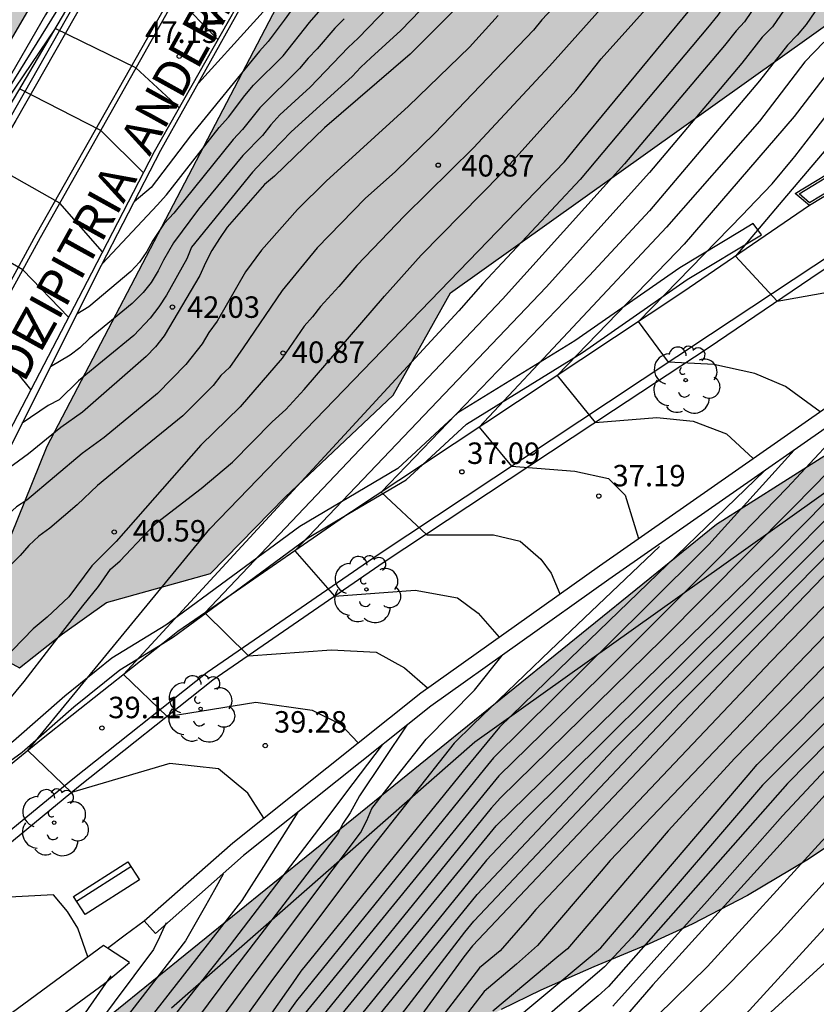
# Model space of a CAD drawing. Units: metres. Extents: x 582043 to 582395, y 4797290 to 4797540.
# Drawn here: x 582188 to 582216, y 4797375 to 4797409 of the extents above; entities that cross this region are included whole.
import ezdxf

# ---------------------------------------------------------------- set-up
doc = ezdxf.new("R2010")
doc.units = ezdxf.units.M
for name, color, linetype in [('020101', 3, 'CABEZA_TALUD'), ('020104', 34, 'Continuous'), ('020107', 3, 'Continuous'), ('020204', 9, 'Continuous'), ('020308', 9, 'Continuous'), ('060134', 9, 'Continuous'), ('060145', 9, 'Continuous'), ('070116', 6, 'Continuous'), ('080306', 9, 'Continuous'), ('080312', 8, 'Continuous'), ('090202', 1, 'Continuous'), ('100106', 63, 'Continuous'), ('100107', 3, 'Continuous'), ('100111', 9, 'Continuous'), ('100115', 4, 'Continuous'), ('100202', 3, 'Continuous'), ('130101', 9, 'Continuous'), ('990504', 63, 'Continuous')]:
    doc.layers.add(name, color=color, linetype=linetype)
doc.layers.add('020105', color=24, linetype='Continuous', lineweight=30)
doc.styles.add('ARIAL', font='ARIAL.TTF', dxfattribs={"height": 1})
doc.styles.add('ARIALI', font='ARIALI.TTF', dxfattribs={"height": 1})
doc.linetypes.add('CABEZA_TALUD', pattern='A,0.1,[204,DONOSTI.shx,S=0.15,R=0,X=0,Y=0],0,0.2', length=0.3)

# ---------------------------------------------------------------- blocks, each defined once
blk = doc.blocks.new('COTAPU')
blk.add_circle((0, 0), 0.075)
blk = doc.blocks.new('ARBOL')
blk.add_circle((0, 0), 0.0587)
for centre, radius, start, end in [((-0.28, 0.855), 0.3, 359.2878, 173.6078), ((0.097, 0.97), 0.21, 23.1565, 160.4665), ((0.438, 0.881), 0.24, 301.578, 139.328), ((-0.564, 0.381), 0.532, 92.28, 254.58), ((0.656, 0.288), 0.443, 319.8556, 114.7656), ((-0.091, 0.321), 0.12, 119.14, 310.56), ((0.819, -0.249), 0.383, 235.5275, 62.0275), ((-0.556, -0.339), 0.555, 142.64, 266.54), ((-0.039, -0.384), 0.21, 189.64, 323.88), ((0.299, -0.624), 0.532, 224.67, 0.24), ((-0.301, -0.676), 0.45, 213.78, 295.32)]:
    blk.add_arc(centre, radius, start, end)
blk = doc.blocks.new('BANCO')
blk.add_line((1.125, 0.1875), (-1.125, 0.1875))
blk.add_lwpolyline([(1.125, 0.75), (1.125, 0), (-1.125, 0), (-1.125, 0.75)], close=True)

msp = doc.modelspace()

# ---------------------------------------------------------------- hatches: boundary and pattern name
at = {"layer": '990504'}
for points in [[(582266.211, 4797483.274), (582265.355, 4797482.882), (582263.483, 4797481.29), (582257.292, 4797479.522), (582242.252, 4797474.57), (582239.972, 4797473.467), (582239.204, 4797472.515), (582238.892, 4797471.939), (582238.948, 4797471.475), (582238.956, 4797470.723), (582239.844, 4797470.115), (582240.588, 4797469.283), (582241.124, 4797469.251), (582239.524, 4797465.619), (582231.556, 4797461.491), (582228.9, 4797460.787), (582226.876, 4797459.643), (582225.5, 4797457.795), (582224.748, 4797456.307), (582224.844, 4797455.619), (582224.412, 4797452.02), (582219.076, 4797444.772), (582199.844, 4797414.805), (582189.148, 4797394.326), (582187.356, 4797389.918), (582187.156, 4797389.238), (582186.916, 4797387.646), (582187.148, 4797387.166), (582188.203, 4797386.59), (582189.699, 4797387.782), (582191.235, 4797388.87), (582194.867, 4797389.894), (582197.475, 4797392.558), (582201.251, 4797396.118), (582203.259, 4797399.701), (582221.667, 4797412.837), (582236.523, 4797420.252), (582250.251, 4797428.98), (582257.851, 4797435.011), (582261.378, 4797437.147), (582265.93, 4797439.971), (582270.394, 4797442.971), (582277.957, 4797444.807), (582279.349, 4797445.111), (582281.221, 4797446.07), (582285.989, 4797449.526), (582290.629, 4797452.158), (582293.717, 4797454.222), (582296.181, 4797457.414), (582296.157, 4797459.99), (582294.437, 4797461.326), (582287.741, 4797463.958), (582282.445, 4797465.102), (582282.262, 4797466.086), (582282.254, 4797468.166), (582282.502, 4797470.158), (582284.406, 4797473.15), (582284.422, 4797474.894), (582283.342, 4797477.046), (582277.942, 4797479.334), (582271.926, 4797486.51), (582271.086, 4797486.798), (582269.782, 4797486.75), (582269.214, 4797486.11)], [(582179.549, 4797394.239), (582176.861, 4797389.439), (582173.085, 4797384.704), (582170.461, 4797379.264), (582169.373, 4797375.36), (582168.733, 4797372.224), (582167.005, 4797368.832), (582156.573, 4797368.256), (582152.349, 4797366.912), (582148.253, 4797365.057), (582142.685, 4797362.433), (582130.974, 4797359.041), (582128.414, 4797361.217), (582124.873, 4797362.461), (582124.254, 4797363.265), (582124.737, 4797364.194), (582136.2, 4797371.448), (582143.342, 4797377.217), (582154.916, 4797388.871), (582168.436, 4797403.014), (582168.652, 4797402.99), (582179.332, 4797414.734), (582185.42, 4797421.141), (582197.524, 4797434.093), (582205.468, 4797443.236), (582212.46, 4797455.964), (582213.388, 4797457.508), (582213.588, 4797457.708), (582213.836, 4797457.556), (582214.084, 4797457.204), (582213.98, 4797456.532), (582212.7, 4797452.676), (582211.372, 4797449.428), (582208.14, 4797442.956), (582196.26, 4797422.909)], [(582251.157, 4797421.496), (582251.462, 4797421.66), (582251.936, 4797421.872), (582252.323, 4797421.979), (582252.796, 4797422.13), (582253.227, 4797422.152), (582253.7, 4797422.195), (582254.173, 4797422.237), (582254.604, 4797422.237), (582254.883, 4797422.237), (582255.163, 4797422.108), (582255.529, 4797421.958), (582255.909, 4797421.435), (582256.006, 4797420.368), (582255.991, 4797418.647), (582255.426, 4797417.155), (582253.341, 4797415.035), (582253.341, 4797415.035), (582251.714, 4797413.665), (582250.794, 4797412.65), (582249.848, 4797411.113), (582249.241, 4797409.743), (582248.777, 4797408.482), (582248.193, 4797406.788), (582247.264, 4797404.497), (582247.264, 4797404.497), (582246.538, 4797403.233), (582245.501, 4797401.952), (582243.994, 4797400.603), (582241.771, 4797399.11), (582241.771, 4797399.11), (582239.306, 4797397.745), (582235.672, 4797395.804), (582235.672, 4797395.804), (582234.4, 4797395.045), (582232.284, 4797393.542), (582230.277, 4797391.795), (582229.666, 4797391.228), (582228.471, 4797390.112), (582227.726, 4797389.424), (582226.692, 4797388.482), (582225.753, 4797387.641), (582222.918, 4797385.201), (582221.519, 4797384.06), (582220.461, 4797383.229), (582219.482, 4797382.486), (582217.32, 4797380.939), (582215.7, 4797379.874), (582213.625, 4797378.639), (582211.7, 4797377.635), (582210.195, 4797376.95), (582208.261, 4797376.135), (582206.416, 4797375.327), (582205.029, 4797374.646), (582204.148, 4797374.167), (582203.155, 4797373.575), (582202.436, 4797373.11), (582201.232, 4797372.25), (582200.463, 4797371.63), (582199.792, 4797371.012), (582199.235, 4797370.403), (582198.802, 4797369.797), (582198.525, 4797369.204), (582198.431, 4797368.734), (582198.512, 4797368.167), (582199.123, 4797367.323), (582200.008, 4797366.6), (582200.872, 4797365.965), (582201.837, 4797365.143), (582202.307, 4797364.575), (582202.659, 4797363.751), (582202.703, 4797362.991), (582202.629, 4797362.371), (582202.462, 4797361.565), (582202.268, 4797360.714), (582202.099, 4797359.99), (582201.932, 4797359.292), (582201.141, 4797358.619), (582199.85, 4797358.05), (582192.258, 4797354.298), (582181.794, 4797348.946), (582171.61, 4797346.419), (582171.322, 4797346.491), (582170.666, 4797346.803), (582169.914, 4797347.963), (582169.722, 4797350.747), (582170.074, 4797352.339), (582171.546, 4797354.946), (582177.058, 4797361.17), (582186.842, 4797370.714), (582187.314, 4797371.034), (582191.41, 4797374.489), (582212.546, 4797391.608), (582224.31, 4797399.065)]]:
    msp.add_hatch(color=256, dxfattribs=at).paths.add_polyline_path(points)

# ---------------------------------------------------------------- linework, layer by layer
at = {"layer": '020101'}
msp.add_polyline3d([(582212.446, 4797372.724, 22.516), (582221.014, 4797380.562, 22.476), (582225.956, 4797384.991, 21.366), (582230.448, 4797388.65, 20.877)], dxfattribs=at)
at = {"layer": '020104', "flags": 128}
for points, elevation in [([(582205.11, 4797373.965), (582208.131, 4797376.495), (582208.51, 4797376.81), (582213.65, 4797382.837), (582213.97, 4797383.214), (582226.228, 4797395.615), (582226.483, 4797395.873), (582226.737, 4797396.13), (582248.31, 4797417.209), (582248.658, 4797417.547), (582257.409, 4797424.955), (582264.453, 4797430.53), (582264.852, 4797430.828), (582272.677, 4797435.723), (582273.51, 4797436.25), (582274.342, 4797436.777)], 26), ([(582272.566, 4797436.534), (582263.78, 4797430.607), (582263.444, 4797430.309), (582263.163, 4797429.977), (582257.742, 4797425.687), (582248.581, 4797417.95), (582248.24, 4797417.619), (582242.503, 4797412.094), (582239.942, 4797409.739), (582237.481, 4797407.346), (582233.007, 4797403.408), (582226.003, 4797396.506), (582219.031, 4797389.437), (582216.291, 4797386.612), (582213.189, 4797383.431), (582210.858, 4797380.899), (582207.337, 4797376.775), (582206.964, 4797376.465), (582204.735, 4797374.587)], 26.5), ([(582274.735, 4797436.616), (582270.782, 4797434.096), (582265.301, 4797430.635), (582264.913, 4797430.342), (582258.325, 4797425.088), (582256.039, 4797423.172), (582249.229, 4797417.36), (582247.449, 4797415.69), (582242.146, 4797410.487), (582239.773, 4797408.033), (582235.169, 4797403.544), (582228.427, 4797396.883), (582226.422, 4797394.843), (582218.361, 4797386.698), (582214.149, 4797382.491), (582209.606, 4797377.182), (582208.631, 4797376.135), (582205.994, 4797373.864)], 25.5), ([(582191.095, 4797400.722), (582193.006, 4797402.763), (582193.328, 4797403.122), (582195.177, 4797405.479), (582195.501, 4797405.84), (582196.065, 4797406.593), (582196.374, 4797406.955), (582197.407, 4797407.982), (582198.323, 4797409.153), (582198.642, 4797409.514), (582201.639, 4797412.726), (582205.052, 4797416.312), (582205.809, 4797417.131), (582208.527, 4797420.64), (582210.45, 4797423.782), (582212.819, 4797427.495), (582215.351, 4797431.058), (582215.575, 4797431.452), (582219.068, 4797436.272)], 44), ([(582275.269, 4797436.128), (582270.922, 4797433.328), (582266.342, 4797430.366), (582265.943, 4797430.086), (582263.08, 4797427.898), (582260.634, 4797425.682), (582253.754, 4797419.987), (582251.504, 4797418.022), (582245.707, 4797412.622), (582243.989, 4797410.889), (582237.499, 4797404.071), (582233.626, 4797400.24), (582226.81, 4797393.301), (582221.587, 4797387.947), (582219.807, 4797386.221), (582216.533, 4797383.211), (582214.855, 4797381.414), (582212.222, 4797378.434), (582208.931, 4797374.768)], 24.5), ([(582275.588, 4797435.74), (582273.773, 4797434.636), (582266.622, 4797430.072), (582266.232, 4797429.769), (582264.294, 4797428.353), (582252.869, 4797418.565), (582252.505, 4797418.228), (582245.596, 4797411.815), (582245.255, 4797411.453), (582237.416, 4797403.13), (582227.609, 4797393.154), (582227.005, 4797392.53), (582221.487, 4797386.85), (582216.347, 4797382.148), (582216.013, 4797381.789), (582210.324, 4797375.507), (582206.418, 4797370.987)], 24), ([(582275.933, 4797435.321), (582267.94, 4797430.179), (582267.56, 4797429.859), (582255.403, 4797419.61), (582253.166, 4797417.641), (582248.128, 4797412.914), (582247.144, 4797411.863), (582244.123, 4797408.619), (582236.936, 4797401.054), (582235.821, 4797399.813), (582230.917, 4797394.825), (582230.612, 4797394.444), (582229.271, 4797393.004), (582227.363, 4797391.104), (582223.284, 4797386.716), (582222.981, 4797386.325), (582221.147, 4797384.001), (582219.755, 4797382.655), (582218.343, 4797381.334), (582214.693, 4797377.291), (582212.982, 4797375.534), (582210.137, 4797372.762)], 23), ([(582275.774, 4797435.515), (582269.787, 4797431.772), (582267.281, 4797430.13), (582266.148, 4797429.202), (582264.788, 4797428.05), (582254.333, 4797419.273), (582252.851, 4797417.939), (582247.036, 4797412.547), (582237.176, 4797402.092), (582236.618, 4797401.471), (582229.262, 4797393.989), (582228.983, 4797393.655), (582228.658, 4797393.314), (582227.183, 4797391.817), (582222.402, 4797386.776), (582222.108, 4797386.396), (582221.519, 4797385.636), (582217.55, 4797381.947), (582216.232, 4797380.529), (582212.232, 4797376.149), (582210.491, 4797374.44)], 23.5), ([(582269.068, 4797434.754), (582262.102, 4797429.812), (582257.621, 4797426.034), (582256.782, 4797425.327), (582248.5, 4797418.35), (582248.152, 4797418.012), (582243.836, 4797413.889), (582238.687, 4797409.188), (582237.492, 4797408.025), (582230.67, 4797402.224), (582230.314, 4797401.874), (582225.778, 4797397.398), (582220.894, 4797392.44), (582215.38, 4797386.715), (582208.836, 4797379.859), (582208.519, 4797379.486), (582206.294, 4797376.882), (582205.559, 4797376.23), (582204.433, 4797375.275), (582202.013, 4797372.136)], 27), ([(582216.477, 4797434.172), (582215.024, 4797432.19), (582214.549, 4797431.384), (582212.535, 4797428.61), (582211.968, 4797427.847), (582210.131, 4797424.93), (582207.817, 4797421.165), (582207.25, 4797420.365), (582205.787, 4797418.396), (582205.115, 4797417.669), (582204.448, 4797416.93), (582201.029, 4797413.31), (582199.386, 4797411.488), (582198.691, 4797410.816), (582198.085, 4797410.123), (582197.443, 4797409.227), (582196.888, 4797408.484), (582196.579, 4797408.141), (582194.171, 4797405.189), (582192.795, 4797403.382), (582192.206, 4797402.881)], 44.5), ([(582196.731, 4797381.336), (582196.176, 4797382.212), (582195.147, 4797383.065), (582193.447, 4797383.244), (582190.01, 4797382.23), (582188.493, 4797383.697), (582194.842, 4797391.455), (582207.235, 4797404.284), (582207.838, 4797405.02), (582211.612, 4797409.597), (582217.625, 4797418.472)], 39.5), ([(582218.535, 4797418.139), (582212.599, 4797409.407), (582212.233, 4797408.962), (582207.789, 4797403.656), (582204.387, 4797400.03), (582203.543, 4797399.07), (582191.834, 4797386.359), (582193.358, 4797384.895), (582196.455, 4797385.386), (582198.424, 4797385.117), (582199.408, 4797384.624), (582200.023, 4797383.965)], 39), ([(582169.247, 4797345.09), (582172.816, 4797347.33), (582173.516, 4797347.77), (582177.256, 4797350.158), (582181.786, 4797353.226), (582189.882, 4797359.782), (582190.223, 4797360.134), (582192.115, 4797362.375), (582194.178, 4797365.136), (582196.677, 4797368.781), (582200.757, 4797374.453), (582204.182, 4797378.668), (582208.955, 4797383.742), (582213.214, 4797387.959), (582216.388, 4797391.141), (582223.666, 4797398.593), (582225.154, 4797399.88), (582226.396, 4797400.974), (582226.898, 4797401.416), (582229.738, 4797403.864), (582232.69, 4797406.536), (582235.802, 4797409.239), (582244.984, 4797417.39)], 29), ([(582218.922, 4797417.032), (582213.577, 4797409.244), (582213.523, 4797409.171), (582213.232, 4797408.857), (582212.831, 4797408.35), (582209.336, 4797404.214), (582205.067, 4797399.482), (582194.674, 4797388.515), (582196.194, 4797387.016), (582199.095, 4797387.225), (582200.66, 4797387.136), (582201.644, 4797386.597), (582202.456, 4797385.887)], 38.5), ([(582218.971, 4797415.516), (582214.5, 4797409.001), (582214.447, 4797408.935), (582214.147, 4797408.63), (582213.438, 4797407.728), (582210.21, 4797403.91), (582206.591, 4797399.894), (582197.811, 4797390.678), (582199.203, 4797389.092), (582202.025, 4797389.312), (582203.501, 4797389.042), (582204.217, 4797388.504), (582204.954, 4797387.664)], 38), ([(582206.269, 4797415.067), (582200.024, 4797408.606), (582199.674, 4797408.273), (582198.354, 4797406.887), (582197.297, 4797405.924), (582196.983, 4797405.57), (582196.684, 4797405.195), (582195.996, 4797404.501), (582194.45, 4797402.619), (582193.58, 4797401.443), (582193.231, 4797400.841), (582193.046, 4797400.471), (582192.793, 4797400.062), (582192.519, 4797399.707), (582192.138, 4797399.324), (582190.633, 4797398.093), (582190.307, 4797397.771), (582189.967, 4797397.52), (582189.277, 4797397.107)], 43), ([(582196.437, 4797410.856), (582195.012, 4797412.431), (582191.98, 4797413.672), (582190.473, 4797411.615), (582189.11, 4797409.419), (582187.926, 4797407.38), (582187.349, 4797406.619), (582186.363, 4797406.169), (582185.244, 4797406.023), (582184.498, 4797406.003), (582183.814, 4797405.858), (582183.233, 4797405.526), (582179.889, 4797402.164), (582176.728, 4797398.033), (582174.337, 4797394.798), (582171.15, 4797391.563), (582168.245, 4797387.767), (582165.244, 4797384.068), (582165.234, 4797384.055), (582164.992, 4797383.796), (582160.818, 4797378.856), (582159.207, 4797377.037), (582157.523, 4797375.226), (582153.778, 4797372.099)], 48), ([(582209.144, 4797412.124), (582206.445, 4797409.241), (582206.153, 4797408.881), (582202.709, 4797405.277), (582201.333, 4797403.942), (582200.272, 4797402.997), (582198.595, 4797401.272), (582197.372, 4797399.78), (582196.016, 4797397.778), (582195.539, 4797397.088), (582195.233, 4797396.814), (582194.959, 4797396.459), (582193.899, 4797395.405), (582192.039, 4797393.88), (582190.917, 4797392.963), (582190.21, 4797392.294), (582189.262, 4797391.471), (582188.872, 4797391.194), (582188.527, 4797390.868), (582188.222, 4797390.517), (582187.911, 4797390.203), (582187.546, 4797389.922), (582185.788, 4797387.845), (582182.49, 4797383.924)], 41), ([(582205.667, 4797411.877), (582201.846, 4797408.041), (582198.853, 4797405.463), (582197.101, 4797403.779), (582196.751, 4797403.49), (582195.456, 4797401.99), (582195.18, 4797401.601), (582194.915, 4797401.181), (582194.69, 4797400.747), (582194.493, 4797400.303), (582193.252, 4797398.199), (582192.946, 4797397.814), (582192.622, 4797397.47), (582190.401, 4797395.531), (582189.645, 4797394.989), (582188.511, 4797394.068), (582187.32, 4797393.206)], 42), ([(582209.972, 4797411.276), (582206.709, 4797407.621), (582204.057, 4797404.765), (582201.642, 4797402.386), (582199.984, 4797400.651), (582199.354, 4797399.919), (582198.716, 4797399.218), (582198.435, 4797398.862), (582198.142, 4797398.53), (582197.37, 4797397.419), (582195.912, 4797395.719), (582194.533, 4797394.377), (582191.578, 4797391.006), (582190.728, 4797390.154), (582189.924, 4797389.078), (582189.163, 4797388.361), (582188.673, 4797387.957), (582186.884, 4797386.119), (582185.609, 4797384.303), (582184.134, 4797382.554), (582182.479, 4797380.447), (582179.763, 4797377.051), (582179.122, 4797376.468)], 40.5), ([(582204.916, 4797409.389), (582203.923, 4797408.282), (582201.782, 4797406.225), (582198.906, 4797403.603), (582197.905, 4797402.612), (582196.646, 4797401.187), (582196.093, 4797400.432), (582195.103, 4797398.704), (582194.81, 4797398.314), (582194.579, 4797397.92), (582194.005, 4797397.199), (582193.015, 4797396.184), (582191.158, 4797394.646), (582190.39, 4797394.08), (582188.451, 4797392.454), (582188.097, 4797392.217), (582187.798, 4797391.951), (582187.485, 4797391.624), (582187.148, 4797391.331), (582185.37, 4797389.423)], 41.5), ([(582199.536, 4797409.278), (582199.214, 4797408.953), (582198.596, 4797408.228), (582198.287, 4797407.897), (582197.984, 4797407.535), (582196.588, 4797406.163), (582195.988, 4797405.411), (582195.666, 4797405.062), (582193.591, 4797402.483), (582193.252, 4797402.126), (582192.853, 4797401.528), (582192.647, 4797401.14), (582192.391, 4797400.769), (582192.081, 4797400.443), (582190.616, 4797399.205), (582190.201, 4797398.948)], 43.5), ([(582193.779, 4797406.171), (582192.264, 4797407.56), (582189.439, 4797408.939), (582187.765, 4797406.456)], 47), ([(582216.294, 4797408.464), (582215.637, 4797407.776), (582214.651, 4797406.488), (582214.046, 4797405.698), (582210.805, 4797401.992), (582204.257, 4797395.003), (582205.388, 4797393.637), (582207.595, 4797393.461), (582208.78, 4797393.215), (582209.362, 4797392.632), (582209.826, 4797391.112)], 37), ([(582219.311, 4797408.181), (582214.867, 4797402.933), (582213.209, 4797400.983), (582214.664, 4797399.403), (582216.299, 4797399.703)], 35.5), ([(582216.563, 4797407.563), (582215.264, 4797405.86), (582211.413, 4797401.401), (582211.162, 4797401.129), (582206.98, 4797396.806), (582208.307, 4797395.169), (582210.458, 4797395.337), (582211.735, 4797395.216), (582212.898, 4797394.768), (582213.832, 4797393.912)], 36.5), ([(582216.168, 4797395.545), (582214.957, 4797396.428), (582213.883, 4797396.876), (582212.451, 4797397.19), (582210.874, 4797397.275), (582209.825, 4797398.696), (582213.464, 4797402.443), (582213.656, 4797402.637), (582214.488, 4797403.511), (582215.222, 4797404.393), (582215.28, 4797404.465), (582215.873, 4797405.237), (582217.322, 4797407.124)], 36), ([(582192.525, 4797403.894), (582191.033, 4797405.373), (582188.192, 4797406.826)], 46.5), ([(582191.101, 4797401.137), (582189.605, 4797402.834), (582186.781, 4797404.432), (582186.09, 4797404.17), (582185.173, 4797403.565), (582184.268, 4797402.881), (582183.285, 4797402.119), (582181.944, 4797400.326), (582180.603, 4797398.847), (582178.413, 4797396.875), (582174.32, 4797392.372), (582173.971, 4797392.019), (582172.937, 4797390.967), (582170.918, 4797388.216), (582170.588, 4797387.863), (582169.164, 4797386.524), (582166.95, 4797383.987), (582166.777, 4797383.789), (582162.577, 4797379.03), (582159.229, 4797375.347), (582158.559, 4797374.678)], 46), ([(582228.202, 4797403.48), (582226.418, 4797401.448), (582225.928, 4797401.038), (582224.441, 4797399.83), (582221.241, 4797396.728), (582218.563, 4797393.986), (582212.969, 4797388.353), (582205.879, 4797381.316), (582204.516, 4797379.866), (582199.19, 4797373.311), (582198.9, 4797372.905), (582194.08, 4797365.925), (582192.913, 4797364.305), (582189.447, 4797360.099), (582189.126, 4797359.781), (582182.582, 4797354.396), (582182.178, 4797354.106), (582176.072, 4797349.948), (582174.043, 4797348.629), (582167.895, 4797344.466)], 29.5), ([(582189.909, 4797398.844), (582188.309, 4797400.503), (582185.468, 4797402.143), (582184.179, 4797401.447), (582183.464, 4797400.73), (582182.704, 4797399.878), (582182.168, 4797398.937), (582181.274, 4797398.04), (582180.112, 4797397.144), (582178.681, 4797396.024), (582176.705, 4797394.539), (582174.588, 4797392.029), (582173.281, 4797390.747), (582171.451, 4797388.133), (582166.031, 4797382.193), (582158.851, 4797374.556), (582157.343, 4797373.292), (582155.925, 4797371.862), (582154.113, 4797370.168), (582148.836, 4797365.638)], 45.483), ([(582222.946, 4797399.96), (582220.17, 4797397.264), (582215.938, 4797392.92), (582215.192, 4797392.166), (582210.65, 4797387.587), (582205.005, 4797382.044), (582204.674, 4797381.681), (582197.794, 4797373.209), (582197.516, 4797372.806), (582192.778, 4797365.838), (582192.464, 4797365.463), (582188.34, 4797360.534), (582188.004, 4797360.174), (582182.659, 4797355.696), (582182.255, 4797355.407), (582171.632, 4797348.026), (582166.608, 4797344.772), (582166.254, 4797344.57), (582162.42, 4797342.273), (582160.682, 4797341.417), (582157.071, 4797340.245), (582155.351, 4797339.418), (582152.519, 4797338.455), (582150.178, 4797337.949)], 30.5), ([(582198.252, 4797370.183), (582203.758, 4797377.351), (582204.067, 4797377.737), (582211.276, 4797385.366), (582214.757, 4797388.856), (582225.241, 4797399.534)], 28.5), ([(582225.329, 4797399.182), (582213.263, 4797386.635), (582204.027, 4797376.874), (582203.715, 4797376.488), (582196.474, 4797366.538)], 28), ([(582218.482, 4797396.632), (582216.922, 4797394.936), (582215.018, 4797392.88), (582212.653, 4797390.446), (582208.477, 4797386.271), (582204.948, 4797382.816), (582204.632, 4797382.43), (582198.005, 4797374.316)], 31), ([(582215.26, 4797394.203), (582212.274, 4797390.897), (582210.049, 4797388.68), (582204.754, 4797383.448), (582204.441, 4797383.062), (582197.872, 4797374.95), (582197.589, 4797374.545), (582193.352, 4797368.475), (582190.67, 4797364.757), (582187.42, 4797361.166), (582187.085, 4797360.808), (582181.789, 4797356.359), (582181.385, 4797356.068), (582175.347, 4797351.755), (582172.21, 4797349.45), (582171.655, 4797349.077), (582168.026, 4797346.574), (582165.093, 4797344.899), (582160.763, 4797342.469), (582160.349, 4797342.294), (582159.353, 4797341.978), (582153.957, 4797339.393), (582153.501, 4797339.231), (582150.952, 4797338.481)], 31.5), ([(582214.24, 4797393.49), (582207.428, 4797386.903), (582204.961, 4797384.517), (582203.693, 4797382.974), (582198.026, 4797375.985), (582197.741, 4797375.578), (582192.307, 4797367.85), (582191.988, 4797367.471), (582186.897, 4797361.405), (582186.554, 4797361.05), (582181.241, 4797356.592), (582180.836, 4797356.304), (582174.78, 4797351.946), (582171.667, 4797349.603), (582169.326, 4797347.841), (582167.621, 4797346.838), (582164.474, 4797345.074), (582160.495, 4797342.845), (582153.269, 4797339.617), (582151.584, 4797338.916)], 32), ([(582156.26, 4797342.108), (582158.97, 4797343.131), (582161.681, 4797344.698), (582167.135, 4797347.833), (582170.327, 4797350.206), (582172.538, 4797351.853), (582176.094, 4797354.477), (582179.676, 4797357.059), (582180.074, 4797357.345), (582184.071, 4797360.877), (582186.079, 4797362.948), (582188.137, 4797365.078), (582192.416, 4797370.469), (582196.221, 4797375.647), (582200.113, 4797380.83), (582200.328, 4797381.251), (582200.505, 4797381.68), (582201.394, 4797382.813), (582202.402, 4797384.097), (582204.09, 4797385.809), (582205.059, 4797387.028)], 33), ([(582201.73, 4797384.585), (582200.902, 4797383.353), (582200.074, 4797382.121), (582199.746, 4797381.528), (582199.506, 4797381.166), (582199.302, 4797380.783), (582195.676, 4797376.033), (582193.059, 4797372.522), (582190.622, 4797369.444), (582186.928, 4797364.728), (582185.967, 4797363.634), (582179.415, 4797357.667), (582179.021, 4797357.383), (582169.657, 4797350.507), (582166.081, 4797347.867), (582165.241, 4797347.38), (582162.282, 4797345.637), (582161.554, 4797345.195), (582159.73, 4797343.979), (582158.251, 4797343.47)], 33.5), ([(582160.45, 4797345.097), (582161.67, 4797345.842), (582162.89, 4797346.587), (582164.508, 4797347.575), (582164.934, 4797347.835), (582178.986, 4797358.154), (582185.867, 4797364.588), (582186.191, 4797364.956), (582190.429, 4797370.447), (582195.379, 4797376.664), (582198.658, 4797380.958), (582199.854, 4797382.548), (582200.874, 4797383.903)], 34), ([(582197.922, 4797381.545), (582196.724, 4797379.647), (582195.959, 4797378.454), (582191.38, 4797372.588), (582186.202, 4797365.901), (582185.847, 4797365.551), (582179.331, 4797359.35), (582178.953, 4797359.028), (582174.536, 4797355.758), (582172.931, 4797354.647), (582172.506, 4797354.44), (582172.11, 4797354.196), (582168.128, 4797351.186), (582166.048, 4797349.7)], 34.5), ([(582193.322, 4797377.681), (582193.203, 4797377.43), (582193.083, 4797377.179), (582192.876, 4797376.744), (582190.816, 4797373.983), (582189.157, 4797371.575), (582187.393, 4797369.206), (582186.796, 4797368.471), (582180.848, 4797362.512), (582179.431, 4797361.206), (582175.16, 4797357.855), (582173.986, 4797357.035), (582172.354, 4797356.018), (582169.519, 4797354.196)], 35.5), ([(582191.386, 4797375.825), (582187.395, 4797370.084), (582187.058, 4797369.72), (582179.708, 4797362.325), (582179.32, 4797362.019), (582174.194, 4797357.978), (582170.356, 4797355.169)], 36)]:
    msp.add_lwpolyline(points, dxfattribs=dict(at, elevation=elevation))
at = {"layer": '020105', "flags": 128}
for points, elevation in [([(582247.609, 4797461.507), (582244.026, 4797458.606), (582235.609, 4797452.363), (582235.207, 4797452.096), (582229.832, 4797448.562), (582226.199, 4797446.077), (582225.869, 4797445.801), (582225.513, 4797445.535), (582224.86, 4797444.899), (582221.589, 4797441.207), (582216.845, 4797435.496), (582214.536, 4797432.312), (582214.055, 4797431.529), (582212.904, 4797429.969), (582210.198, 4797425.894), (582207.279, 4797421.397), (582205.538, 4797419.045), (582205.227, 4797418.657), (582204.04, 4797417.348), (582199.961, 4797413.088), (582198.293, 4797411.283), (582194.445, 4797407.031)], 45), ([(582274.967, 4797436.435), (582270.852, 4797433.712), (582265.82, 4797430.498), (582265.427, 4797430.213), (582261.648, 4797427.099), (582258.938, 4797424.956), (582254.742, 4797421.452), (582250.579, 4797417.887), (582246.593, 4797414.173), (582243.067, 4797410.684), (582238.984, 4797406.395), (582231.167, 4797398.704), (582226.616, 4797394.072), (582222.81, 4797390.173), (582218.936, 4797386.334), (582216.426, 4797383.968), (582215.028, 4797382.544), (582208.777, 4797375.457), (582208.41, 4797375.132), (582207.278, 4797374.183), (582206.929, 4797373.834), (582203.809, 4797369.98), (582202.11, 4797367.422)], 25), ([(582276.066, 4797435.16), (582268.206, 4797429.945), (582267.827, 4797429.62), (582265.319, 4797427.594), (582253.433, 4797417.287), (582253.091, 4797416.956), (582249.48, 4797413.549), (582248.159, 4797412.164), (582241.394, 4797404.924), (582240.342, 4797403.872), (582237.256, 4797400.662), (582236.696, 4797400.016), (582235.023, 4797398.154), (582232.571, 4797395.66), (582231.96, 4797394.907), (582229.598, 4797392.482), (582227.543, 4797390.391), (582224.23, 4797386.737), (582221.167, 4797382.798), (582210.95, 4797371.624), (582206.627, 4797366.739), (582205.786, 4797365.538), (582205.612, 4797365.309)], 22.5), ([(582260.481, 4797428.612), (582256.455, 4797425.503), (582248.105, 4797418.446), (582247.743, 4797418.104), (582238.1, 4797409.286), (582232.87, 4797404.785), (582227.907, 4797400.621), (582227.556, 4797400.275), (582225.553, 4797398.29), (582214.461, 4797386.826), (582206.24, 4797378.15), (582205.931, 4797377.786), (582204.991, 4797376.705), (582204.265, 4797376.101), (582202.452, 4797373.743), (582199.16, 4797369.194)], 27.5), ([(582219.299, 4797414.375), (582215.675, 4797409.073), (582215.37, 4797408.7), (582215.027, 4797408.351), (582214.049, 4797407.104), (582210.206, 4797402.565), (582208.114, 4797400.305), (582200.831, 4797392.733), (582202.428, 4797391.241), (582204.754, 4797391.241), (582205.693, 4797391.016), (582206.409, 4797390.388), (582206.767, 4797389.895), (582207.078, 4797389.175)], 37.5), ([(582205.631, 4797413.128), (582201.519, 4797408.872), (582200.466, 4797407.909), (582200.124, 4797407.587), (582199.814, 4797407.257), (582197.692, 4797405.323), (582196.679, 4797404.277), (582196.338, 4797403.922), (582194.207, 4797401.297), (582194.047, 4797400.89), (582193.33, 4797399.617), (582193.065, 4797399.205), (582192.761, 4797398.81), (582192.194, 4797398.206), (582190.26, 4797396.628), (582189.582, 4797395.958), (582189.203, 4797395.766), (582188.293, 4797395.146)], 42.5), ([(582195.128, 4797408.549), (582193.666, 4797410.052), (582190.852, 4797411.4), (582189.519, 4797409.603), (582187.664, 4797406.602), (582186.636, 4797405.974), (582184.49, 4797405.526), (582182.57, 4797404.226), (582180.917, 4797402.523), (582179.533, 4797401.239), (582174.866, 4797394.834), (582174.555, 4797394.468), (582174.236, 4797394.104), (582171.47, 4797391.233), (582170.867, 4797390.46), (582169.058, 4797388.092), (582168.415, 4797387.371), (582165.819, 4797384.272), (582165.591, 4797384.005), (582165.217, 4797383.565)], 47.5), ([(582186.838, 4797384.28), (582188.359, 4797386.119), (582189.253, 4797387.284), (582190.415, 4797388.764), (582190.952, 4797389.437), (582191.378, 4797390.036), (582191.709, 4797390.331), (582192.675, 4797391.359), (582192.989, 4797391.661), (582194.541, 4797392.856), (582195.635, 4797393.779), (582197.03, 4797395.192), (582197.499, 4797395.621), (582198.138, 4797396.321), (582200.95, 4797399.586), (582202.231, 4797401.018), (582205.019, 4797403.862), (582207.636, 4797406.765), (582208.518, 4797407.882), (582210.797, 4797410.432)], 40), ([(582196.667, 4797370.695), (582198.09, 4797372.817), (582204.85, 4797381.065), (582214.714, 4797390.712), (582218.055, 4797394.106), (582220.738, 4797396.832), (582224.914, 4797400.832), (582225.229, 4797401.134), (582226.25, 4797402.112)], 30), ([(582188.595, 4797396.321), (582187.055, 4797398.218), (582184.11, 4797399.727), (582183.33, 4797399.027), (582182.659, 4797398.309), (582181.631, 4797397.637), (582180.693, 4797397.01), (582179.039, 4797395.755), (582176.447, 4797393.379), (582174.537, 4797391.211), (582172.969, 4797389.055), (582172.381, 4797388.27), (582171.597, 4797387.408), (582170.97, 4797386.664), (582170.657, 4797386.232), (582169.873, 4797385.644), (582166.697, 4797382.428), (582166.412, 4797382.111)], 45), ([(582210.554, 4797390.833), (582206.738, 4797387.193), (582204.041, 4797384.607), (582203.381, 4797383.956), (582200.327, 4797380.085), (582197.036, 4797375.694), (582194.415, 4797372.047)], 32.5), ([(582195.314, 4797379.385), (582195.004, 4797378.828), (582194.694, 4797378.271), (582193.996, 4797377.052), (582191.558, 4797373.907), (582191.486, 4797373.808)], 35), ([(582190.59, 4797376.491), (582190.236, 4797377.491), (582189.878, 4797378.075), (582189.386, 4797378.658), (582185.644, 4797378.462)], 40)]:
    msp.add_lwpolyline(points, dxfattribs=dict(at, elevation=elevation))
at = {"layer": '020107'}
msp.add_polyline3d([(582186.185, 4797403.42, 45.749), (582190.65, 4797410.994, 47.394)], dxfattribs=at)
at = {"layer": '060134'}
for points in [[(582216.493, 4797451.004, 56.2), (582215.2, 4797448.385, 55.668), (582212.4, 4797443.449, 54.575), (582208.612, 4797436.835, 53.146), (582204.031, 4797428.71, 51.374), (582199.102, 4797419.976, 49.481), (582194.294, 4797411.502, 47.716), (582188.773, 4797401.725, 45.637), (582184.864, 4797394.562, 44.194), (582180.138, 4797386.093, 42.563), (582175.687, 4797378.046, 41.028), (582175.182, 4797376.68, 40.847), (582173.215, 4797370.69, 39.98)], [(582193.906, 4797416.002, 48.421), (582188.071, 4797405.727, 46.263), (582186.546, 4797403.165, 45.712), (582182.857, 4797396.643, 44.376), (582177.917, 4797387.973, 42.726), (582174.424, 4797381.844, 41.576), (582173.297, 4797379.904, 41.225), (582173.007, 4797380.049, 41.166)]]:
    msp.add_polyline3d(points, dxfattribs=at)
at = {"layer": '060145'}
msp.add_polyline3d([(582216.619, 4797450.698, 56.162), (582215.49, 4797448.546, 55.712), (582212.544, 4797443.372, 54.602), (582208.749, 4797436.758, 53.187), (582204.159, 4797428.596, 51.413), (582199.254, 4797419.858, 49.488), (582194.486, 4797411.51, 47.751), (582188.923, 4797401.622, 45.672), (582185.557, 4797395.487, 44.432), (582182.22, 4797389.556, 43.237), (582178.59, 4797382.94, 41.992), (582176.097, 4797378.463, 41.173), (582175.87, 4797377.991, 41.065), (582175.448, 4797376.907, 40.904), (582173.532, 4797371.283, 40.089)], dxfattribs=at)
at = {"layer": '070116'}
msp.add_polyline3d([(582178.67, 4797376.597, 40.869), (582178.82, 4797376.56, 40.867), (582179.636, 4797378.34, 41.075), (582181.025, 4797381.138, 41.258), (582184.202, 4797387.178, 41.672), (582186.843, 4797392.254, 42.104), (582190.88, 4797400.303, 43.993), (582193.136, 4797404.69, 45.233), (582199.248, 4797415.623, 47.549), (582202.866, 4797422.135, 49.483), (582209.897, 4797434.707, 52.927)], dxfattribs=at)
at = {"layer": '100106', "flags": 128}
for points in [[(582219.076, 4797444.772), (582199.844, 4797414.805), (582189.148, 4797394.326), (582187.356, 4797389.918), (582187.156, 4797389.238), (582186.916, 4797387.646), (582187.148, 4797387.166), (582188.203, 4797386.59), (582189.699, 4797387.782), (582191.235, 4797388.87), (582194.867, 4797389.894), (582197.475, 4797392.558), (582201.251, 4797396.118), (582203.259, 4797399.701), (582221.667, 4797412.837)], [(582196.26, 4797422.909), (582179.549, 4797394.239), (582176.861, 4797389.439), (582173.085, 4797384.704), (582170.461, 4797379.264), (582169.373, 4797375.36), (582168.733, 4797372.224)], [(582191.41, 4797374.489), (582212.546, 4797391.608), (582224.31, 4797399.065)], [(582217.32, 4797380.939), (582215.7, 4797379.874), (582213.625, 4797378.639), (582211.7, 4797377.635), (582210.195, 4797376.95), (582208.261, 4797376.135), (582206.416, 4797375.327), (582205.029, 4797374.646)]]:
    msp.add_lwpolyline(points, dxfattribs=at)
at = {"layer": '100107'}
for points in [[(582192.552, 4797377.754, 39.679), (582195.65, 4797380.473, 39.644), (582202.218, 4797385.718, 38.555), (582208.457, 4797390.155, 37.276), (582216.377, 4797395.691, 36.1), (582221.516, 4797399.758, 35.062), (582230.158, 4797405.466, 33.618), (582230.323, 4797404.882, 33.389)], [(582230.323, 4797404.882, 33.389), (582229.816, 4797404.546, 33.618), (582221.856, 4797399.288, 35.062), (582216.723, 4797395.226, 36.1), (582208.791, 4797389.682, 37.276), (582202.567, 4797385.255, 38.555), (582196.023, 4797380.03, 39.644), (582192.951, 4797377.303, 39.687), (582192.552, 4797377.754, 39.679)], [(582215.434, 4797403.16, 35.382), (582217.077, 4797404.156, 34.965), (582217.138, 4797404.067, 34.943)], [(582217.138, 4797404.067, 34.943), (582217.335, 4797403.78, 34.871), (582215.799, 4797402.849, 35.135), (582215.434, 4797403.16, 35.382)], [(582213.833, 4797402.118, 35.505), (582213.414, 4797401.868, 35.388), (582211.263, 4797400.575, 35.815), (582207.596, 4797398.02, 36.372), (582203.514, 4797395.502, 37.023), (582201.419, 4797393.56, 37.406), (582197.986, 4797391.534, 37.976), (582193.305, 4797388.079, 38.725), (582191.425, 4797386.924, 38.993), (582189.786, 4797385.602, 39.259), (582187.989, 4797384.028, 39.517), (582185.628, 4797382.312, 39.881), (582185.914, 4797381.919, 39.881), (582188.293, 4797383.648, 39.517), (582190.099, 4797385.23, 39.259), (582191.706, 4797386.526, 38.993), (582193.203, 4797387.446, 38.779)], [(582202.272, 4797393.687, 37.304), (582203.81, 4797395.113, 37.023), (582207.863, 4797397.614, 36.372), (582211.527, 4797400.167, 35.815), (582214.116, 4797401.723, 35.388), (582213.833, 4797402.118, 35.505)], [(582199.701, 4797391.981, 37.737), (582201.711, 4797393.168, 37.406), (582202.272, 4797393.687, 37.304)], [(582195.286, 4797388.937, 38.451), (582198.254, 4797391.128, 37.976), (582199.701, 4797391.981, 37.737)], [(582193.203, 4797387.446, 38.779), (582193.577, 4797387.676, 38.725), (582195.286, 4797388.937, 38.451)], [(582191.267, 4797376.798, 39.814), (582191.128, 4797376.887, 39.885), (582187.061, 4797373.894, 40.227), (582184.518, 4797370.832, 40.021)], [(582192.045, 4797376.296, 39.415), (582191.267, 4797376.798, 39.814)], [(582184.518, 4797370.832, 40.021), (582184.491, 4797370.8, 40.019), (582185.33, 4797370.103, 40.019), (582187.815, 4797373.094, 40.227), (582191.169, 4797375.563, 39.885), (582192.045, 4797376.296, 39.415)]]:
    msp.add_polyline3d(points, dxfattribs=at)
at = {"layer": '100111'}
for points in [[(582178.67, 4797376.597, 40.998), (582179.005, 4797377.342, 41.176), (582179.878, 4797379.184, 41.519), (582180.92, 4797381.221, 41.978), (582184.044, 4797387.244, 43.188), (582186.459, 4797392.219, 44.182), (582190.72, 4797400.399, 45.797), (582192.912, 4797404.644, 46.63), (582199.155, 4797415.646, 48.94), (582202.874, 4797422.251, 50.346), (582209.181, 4797433.443, 52.717), (582209.897, 4797434.707, 52.992)], [(582234.616, 4797413.172, 31.979), (582230.495, 4797410.407, 32.704), (582224.696, 4797406.491, 33.721), (582218.837, 4797402.545, 34.761), (582212.332, 4797398.245, 35.818), (582208.769, 4797395.876, 36.324), (582200.758, 4797390.569, 37.653), (582194.758, 4797386.431, 38.634), (582190.055, 4797382.697, 39.378), (582187.234, 4797380.382, 39.803), (582186.134, 4797379.348, 39.803), (582184.109, 4797377.502, 40.19), (582181.49, 4797374.881, 40.525), (582179.272, 4797372.273, 40.462), (582175.837, 4797368.192, 39.907), (582172.518, 4797364.178, 39.152), (582172.326, 4797363.543, 39.111), (582172.236, 4797363.246, 39.033)], [(582215.791, 4797402.75, 35.07), (582215.296, 4797403.171, 35.405), (582217.1, 4797404.265, 34.965), (582217.205, 4797404.111, 34.937)], [(582217.205, 4797404.111, 34.937), (582217.45, 4797403.755, 34.871), (582215.791, 4797402.75, 35.07)], [(582215.791, 4797402.75, 35.105), (582211.376, 4797399.728, 35.843), (582207.813, 4797397.358, 36.349), (582202.272, 4797393.687, 37.268)], [(582202.272, 4797393.687, 37.268), (582199.791, 4797392.044, 37.68), (582199.701, 4797391.981, 37.695)], [(582199.701, 4797391.981, 37.695), (582195.286, 4797388.937, 38.416)], [(582195.286, 4797388.937, 38.416), (582193.728, 4797387.863, 38.671), (582193.203, 4797387.446, 38.754)], [(582193.203, 4797387.446, 38.754), (582188.967, 4797384.083, 39.424), (582185.962, 4797381.635, 39.851), (582183.421, 4797379.763, 40.143), (582179.259, 4797376.339, 40.61), (582179.104, 4797376.485, 40.641), (582177.161, 4797374.936, 40.591), (582178.451, 4797376.109, 40.882), (582178.67, 4797376.597, 40.998)], [(582191.267, 4797376.798, 39.203), (582191.89, 4797377.261, 39.203), (582192.552, 4797377.754, 39.203)]]:
    msp.add_polyline3d(points, dxfattribs=at)
at = {"layer": '100115'}
for points in [[(582173.166, 4797380.343, 41.229), (582173.286, 4797380.24, 41.155), (582176.472, 4797385.756, 42.19), (582181.013, 4797393.791, 43.75), (582184.544, 4797399.899, 44.95), (582186.363, 4797403.252, 45.62), (582187.877, 4797405.84, 46.263), (582193.71, 4797416.113, 48.421)], [(582234.793, 4797412.93, 31.877), (582229.334, 4797409.226, 32.814), (582221.838, 4797404.237, 34.122), (582215.846, 4797400.202, 35.185), (582212.251, 4797397.77, 35.86), (582208.945, 4797395.592, 36.247), (582200.936, 4797390.287, 37.576), (582194.948, 4797386.157, 38.555), (582190.256, 4797382.432, 39.297), (582187.437, 4797380.118, 39.722), (582186.347, 4797379.103, 39.722), (582184.321, 4797377.256, 40.109), (582181.726, 4797374.656, 40.444), (582179.526, 4797372.069, 40.382), (582176.098, 4797367.997, 39.828), (582172.821, 4797364.037, 39.078), (582172.236, 4797363.246, 38.954)]]:
    msp.add_polyline3d(points, dxfattribs=at)
at = {"layer": '130101'}
msp.add_polyline3d([(582193.51, 4797374.71, 30.56), (582204.11, 4797384, 29.76), (582219.97, 4797395.31, 28.96), (582226.31, 4797399.79, 28.16), (582230.82, 4797403.45, 27.36), (582242.29, 4797413.42, 26.56), (582248.03, 4797411, 25.76), (582251.21, 4797414.28, 25.76), (582254.61, 4797417.46, 25.76), (582257.53, 4797419.95, 25.76), (582260.73, 4797422.84, 25.76), (582262.82, 4797424.63, 25.76), (582265.64, 4797426.99, 25.76), (582269.14, 4797430, 25.76), (582270.05, 4797430.69, 25.76), (582272.45, 4797432.28, 25.76), (582275.72, 4797434.54, 25.76), (582277.35, 4797435.49, 25.76), (582284.93, 4797442.9, 25.68)], dxfattribs=at)

# ---------------------------------------------------------------- block references
at = {"layer": '020204', "rotation": 359.9987685839998}
for p in [(582193.779, 4797407.969, 47.154), (582202.827, 4797404.162, 40.873), (582193.539, 4797399.2, 42.025), (582197.405, 4797397.596, 40.87), (582203.654, 4797393.442, 37.092), (582208.436, 4797392.593, 37.187), (582191.507, 4797391.339, 40.587), (582191.075, 4797384.488, 39.112), (582196.781, 4797383.876, 39.276)]:
    msp.add_blockref('COTAPU', p, dxfattribs=at)
at = {"layer": '090202', "rotation": 212.6658059925979}
msp.add_blockref('BANCO', (582191.036, 4797379.203), dxfattribs=at)
at = {"layer": '100202', "rotation": 359.9987685839998}
for p in [(582211.47, 4797396.651, 36.016), (582200.318, 4797389.331, 37.944), (582194.524, 4797385.158, 38.817), (582189.409, 4797381.18, 39.559)]:
    msp.add_blockref('ARBOL', p, dxfattribs=at)

# ---------------------------------------------------------------- texts
at = {"layer": '020308', "style": 'ARIAL'}
for s, p in [('47.15', (582192.583, 4797408.435, 47.153)), ('40.87', (582203.63, 4797403.765, 40.872)), ('42.03', (582194.046, 4797398.825, 42.024)), ('40.87', (582197.709, 4797397.25, 40.869)), ('37.09', (582203.833, 4797393.718, 37.091)), ('37.19', (582208.912, 4797392.935, 37.186)), ('40.59', (582192.159, 4797391.007, 40.586)), ('39.11', (582191.298, 4797384.831, 39.111)), ('39.28', (582197.085, 4797384.328, 39.275))]:
    msp.add_text(s, height=0.75, rotation=359.9988, dxfattribs=at).set_placement(p)
at = {"layer": '080306', "style": 'ARIALI'}
msp.add_text('ELBIRA                     ZIPITRIA                ANDEREÑOAREN               BIDEA', height=1.25, rotation=60.9738, dxfattribs=at).set_placement((582182.413, 4797385.824))
at = {"layer": '080312', "style": 'ARIALI'}
msp.add_text('CAMINO               DE                  ANDEREÑO               ELBIRA              ZIPITRIA', height=1.25, rotation=60.9988, dxfattribs=at).set_placement((582182.42, 4797385.821))

doc.saveas('drawing.dxf')
